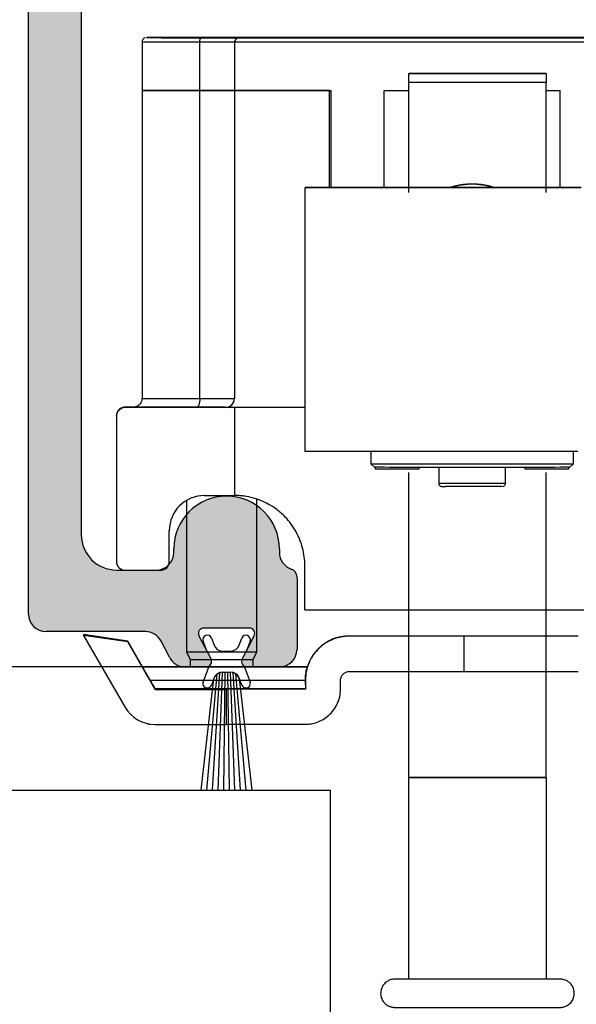
# Model space of a CAD drawing. Units: millimetres. Extents: x 4792 to 8688, y -2258 to 1182.
# Drawn here: x 4961 to 4992, y 957 to 1013 of the extents above; entities that cross this region are included whole.
import ezdxf

# ---------------------------------------------------------------- set-up
doc = ezdxf.new("R2010")
doc.units = ezdxf.units.MM
for name, color, linetype in [('Dims', 7, 'Continuous'), ('Door', 4, 'Continuous'), ('Track', 5, 'Continuous')]:
    doc.layers.add(name, color=color, linetype=linetype)
doc.styles.get("Standard").update_dxf_attribs({"font": 'tahoma.ttf'})
doc.dimstyles.get("Standard").update_dxf_attribs({"dimtxt": 3, "dimasz": 3, "dimexe": 3, "dimexo": 1.5, "dimgap": 1, "dimtad": 1, "dimdec": 0, "dimlfac": 2, "dimzin": 0, "dimdsep": 46, "dimtxsty": 'Standard', "dimcen": 0.09, "dimadec": 0, "dimazin": 0, "dimtfac": 1, "dimtdec": 0, "dimtofl": 0, "dimtmove": 0, "dimatfit": 3, "dimfxl": 1, "dimtolj": 1, "dimtzin": 0, "dimarcsym": 0})

# ---------------------------------------------------------------- blocks, each defined once
blk = doc.blocks.new('250 Track End')
at = {"layer": 'Track'}
blk.add_hatch(color=256, dxfattribs=at).paths.add_polyline_path([(16.75, -41), (16.75, -40.8, 1), (10.75, -40.8), (10.75, -41, -0.317837), (10.083, -41.943, 0.317837), (9.75, -42.414), (9.75, -46.5, 0.414214), (10.75, -47.5), (12.6, -47.5, 0.561627), (12.867, -47.063), (12.183, -45.737, -0.561627), (12.45, -45.3), (15.05, -45.3, -0.561627), (15.317, -45.737), (14.633, -47.063, 0.561627), (14.9, -47.5), (16.109, -47.5, 0.280715), (16.998, -46.958), (17.471, -46.042, -0.280715), (18.359, -45.5), (24, -45.5, 0.414214), (25, -44.5), (25, 1.5, 0.414214), (24, 2.5), (-24, 2.5, 0.414214), (-25, 1.5), (-25, -44.5, 0.414214), (-24, -45.5), (-18.359, -45.5, -0.280715), (-17.471, -46.042), (-16.998, -46.958, 0.280715), (-16.109, -47.5), (-14.9, -47.5, 0.561627), (-14.633, -47.063), (-15.317, -45.737, -0.561627), (-15.05, -45.3), (-12.45, -45.3, -0.561627), (-12.183, -45.737), (-12.867, -47.063, 0.561627), (-12.6, -47.5), (-10.75, -47.5, 0.414214), (-9.75, -46.5), (-9.75, -42.414, 0.317837), (-10.083, -41.943, -0.317837), (-10.75, -41), (-10.75, -40.8, 1), (-16.75, -40.8), (-16.75, -41, -0.414214), (-17.75, -42), (-20, -42, -0.414214), (-22, -40), (-22, -2.5, -0.414214), (-20, -0.5), (-0.624, -0.5, 0.198912), (-0.412, -0.412), (0, 0), (0.412, -0.412, 0.198912), (0.624, -0.5), (20, -0.5, -0.414214), (22, -2.5), (22, -40, -0.414214), (20, -42), (17.75, -42, -0.414214)])
for p, q in [((-25, -44.5), (-25, 1.5)), ((-22, -2.5), (-22, -40)), ((-16.75, -41), (-16.75, -40.8)), ((-10.75, -40.8), (-10.75, -41)), ((-20, -42), (-17.75, -42)), ((-9.75, -42.414), (-9.75, -46.5)), ((-12.45, -45.3), (-15.05, -45.3)), ((-18.359, -45.5), (-24, -45.5)), ((-15.317, -45.737), (-14.633, -47.063)), ((-14.616, -45.863), (-14.462, -46.275)), ((-13.038, -46.275), (-12.884, -45.863)), ((-12.867, -47.063), (-12.183, -45.737)), ((-16.998, -46.958), (-17.471, -46.042)), ((-14.88, -46.584), (-15.084, -46.037)), ((-12.416, -46.037), (-12.62, -46.584)), ((-13.993, -46.6), (-13.507, -46.6)), ((-14.9, -47.5), (-16.109, -47.5)), ((-15.084, -48.363), (-14.746, -47.458)), ((-12.754, -47.458), (-12.416, -48.363)), ((-10.75, -47.5), (-12.6, -47.5)), ((-14.866, -54.5), (-14.282, -47.904)), ((-14.546, -54.5), (-14.125, -47.828)), ((-14.227, -54.5), (-13.974, -47.81)), ((-13.993, -47.8), (-13.507, -47.8)), ((-13.993, -47.81), (-13.507, -47.81)), ((-13.909, -54.5), (-13.825, -47.81)), ((-13.591, -54.5), (-13.675, -47.81)), ((-13.273, -54.5), (-13.526, -47.81)), ((-12.954, -54.5), (-13.375, -47.828)), ((-12.634, -54.5), (-13.218, -47.904)), ((-15.187, -54.5), (-14.465, -48.169)), ((-14.462, -48.125), (-14.616, -48.537)), ((-12.884, -48.537), (-13.038, -48.125)), ((-13.035, -48.169), (-12.313, -54.5)), ((-15.187, -54.5), (-12.313, -54.5))]:
    blk.add_line(p, q, dxfattribs=at)
for centre, radius, start, end in [((-13.75, -40.8), 3, 0, 180), ((-20, -40), 2, 180, 270), ((-17.75, -41), 1, 270, 0), ((-9.75, -41), 1, 180, 250.5288), ((-10.25, -42.414), 0.5, 0, 70.5288), ((-24, -44.5), 1, 180, 270), ((-15.05, -45.6), 0.3, 90, 207.279), ((-12.45, -45.6), 0.3, 332.721, 90), ((-18.359, -46.5), 1, 27.279, 90), ((-14.85, -45.95), 0.25, 20.4804, 200.4804), ((-12.65, -45.95), 0.25, 339.5196, 159.5196), ((-13.993, -46.1), 0.5, 200.4804, 270), ((-13.507, -46.1), 0.5, 270, 339.5196), ((-16.109, -46.5), 1, 207.279, 270), ((-10.75, -46.5), 1, 270, 0), ((-14.9, -47.2), 0.3, 270, 27.279), ((-12.6, -47.2), 0.3, 152.721, 270), ((-13.993, -48.3), 0.49, 90, 164.4335), ((-13.993, -48.3), 0.5, 90, 159.5196), ((-13.507, -48.3), 0.5, 20.4804, 90), ((-13.507, -48.3), 0.49, 15.5665, 90), ((-14.85, -48.45), 0.25, 159.5196, 339.5196), ((-12.65, -48.45), 0.25, 200.4804, 20.4804)]:
    blk.add_arc(centre, radius, start, end, dxfattribs=at)
blk = doc.blocks.new('*D114')
at = {"layer": 'Defpoints', "color": 0, "transparency": 16777216}
for p in [(4962.067, 1026.336), (4859.016, 976.336), (4969.958, 976.336)]:
    blk.add_point(p, dxfattribs=at)
at = {"layer": 'Dims', "color": 0, "lineweight": -2, "transparency": 16777216}
for p, q in [((4960.567, 1026.336), (4856.016, 1026.336)), ((4859.016, 1014.336), (4859.016, 988.336)), ((4968.458, 976.336), (4856.016, 976.336))]:
    blk.add_line(p, q, dxfattribs=at)
at = {"layer": 'Dims', "color": 0, "transparency": 16777216}
for points in [[(4857.016, 1014.336), (4861.016, 1014.336), (4859.016, 1026.336)], [(4857.016, 988.336), (4861.016, 988.336), (4859.016, 976.336)]]:
    blk.add_solid(points, dxfattribs=at)
at = {"layer": 'Dims', "color": 0, "transparency": 16777216, "insert": (4848.811, 1001.336), "char_height": 10, "attachment_point": 5, "rotation": 90}
blk.add_mtext('\\A1;50', dxfattribs=at)
blk = doc.blocks.new('PIVOT WITH HINGE - END')
at = {"color": 7, "linetype": 'Continuous', "lineweight": 25}
for p, q in [((8095.872, 864.428), (8095.872, 861.678)), ((8097.172, 864.678), (8097.172, 864.677)), ((8098.574, 864.677), (8099.778, 864.678)), ((8098.839, 864.678), (8100.085, 864.678)), ((8099.996, 864.678), (8098.839, 864.678)), ((8098.987, 864.677), (8100.02, 864.677)), ((8099.153, 861.675), (8099.153, 864.425)), ((8099.506, 864.678), (8100.176, 864.678)), ((8099.778, 864.678), (8099.778, 864.677)), ((8100.004, 864.677), (8100.004, 864.678)), ((8100.032, 864.677), (8100.42, 864.677)), ((8100.637, 864.677), (8100.032, 864.677)), ((8100.223, 864.677), (8100.223, 864.678)), ((8100.5, 864.679), (8100.759, 864.678)), ((8100.759, 864.678), (8100.759, 864.677)), ((8101.244, 864.677), (8100.985, 864.677)), ((8101.107, 864.678), (8101.712, 864.679)), ((8101.122, 864.417), (8101.122, 864.424)), ((8128.122, 864.417), (8101.122, 864.417)), ((8101.122, 864.417), (8101.122, 861.667)), ((8101.712, 864.679), (8101.324, 864.678)), ((8101.365, 864.681), (8101.372, 864.681)), ((8101.372, 864.688), (8101.372, 864.681)), ((8127.872, 864.688), (8101.372, 864.688)), ((8101.372, 864.674), (8101.372, 864.668)), ((8101.372, 864.668), (8127.872, 864.668)), ((8101.521, 864.677), (8101.521, 864.677)), ((8102.238, 864.677), (8101.568, 864.677)), ((8101.568, 864.677), (8101.568, 864.677)), ((8102.906, 864.677), (8101.659, 864.677)), ((8102.757, 864.678), (8101.724, 864.678)), ((8101.724, 864.678), (8101.724, 864.677)), ((8101.74, 864.678), (8101.74, 864.677)), ((8101.748, 864.677), (8102.906, 864.677)), ((8103.17, 864.678), (8101.966, 864.678)), ((8102.74, 864.677), (8102.757, 864.678)), ((8104.572, 864.677), (8104.572, 864.678)), ((8111.026, 855.877), (8111.026, 862.134)), ((8118.826, 855.877), (8118.826, 862.134)), ((8095.872, 861.678), (8095.872, 844.178)), ((8099.153, 844.175), (8099.153, 861.675)), ((8101.122, 861.667), (8101.122, 844.167)), ((8106.522, 861.667), (8101.122, 861.667)), ((8101.122, 861.667), (8106.622, 861.667)), ((8106.522, 856.166), (8106.522, 861.667)), ((8106.622, 856.166), (8106.622, 861.667)), ((8109.622, 861.667), (8111.026, 861.667)), ((8109.622, 856.168), (8109.622, 861.667)), ((8118.826, 861.667), (8119.622, 861.667)), ((8119.622, 856.168), (8119.622, 861.667)), ((8105.122, 856.164), (8105.122, 841.164)), ((8094.922, 843.688), (8094.922, 843.662)), ((8095.469, 843.688), (8094.922, 843.688)), ((8100.622, 843.667), (8100.622, 843.674)), ((8105.122, 843.667), (8100.622, 843.667)), ((8094.422, 843.162), (8094.422, 843.188)), ((8094.422, 843.162), (8094.422, 834.912)), ((8101.122, 843.662), (8094.922, 843.662)), ((8101.122, 843.662), (8101.122, 838.662)), ((8108.872, 841.16), (8108.872, 840.464)), ((8120.372, 840.464), (8120.372, 841.16)), ((8108.872, 840.464), (8109.072, 840.264)), ((8120.172, 840.264), (8120.372, 840.464)), ((8109.122, 840.263), (8109.122, 840.169)), ((8111.026, 822.634), (8111.026, 839.976)), ((8111.622, 840.169), (8111.622, 840.261)), ((8112.722, 840.261), (8112.722, 839.369)), ((8116.522, 839.369), (8116.522, 840.261)), ((8117.622, 840.261), (8117.622, 840.169)), ((8118.826, 822.634), (8118.826, 839.976)), ((8120.122, 840.169), (8120.122, 840.263)), ((8099.422, 838.662), (8101.122, 838.662)), ((8098.401, 838.381), (8098.401, 829.778)), ((8102.401, 829.778), (8102.401, 838.453)), ((8097.422, 834.912), (8097.422, 836.662)), ((8094.922, 834.412), (8096.922, 834.412)), ((8105.122, 832.166), (8105.122, 834.666)), ((8092.545, 830.756), (8092.545, 830.716)), ((8095.068, 830.386), (8092.545, 830.756)), ((8095.068, 830.346), (8092.545, 830.716)), ((8092.545, 830.716), (8094.893, 826.648)), ((8095.068, 830.346), (8095.068, 830.386)), ((8095.909, 828.929), (8095.068, 830.386)), ((8096.625, 827.648), (8095.068, 830.346)), ((8107.651, 830.688), (8107.651, 830.667)), ((8107.651, 830.688), (8120.651, 830.688)), ((8114.151, 830.668), (8114.151, 828.668)), ((8098.401, 829.778), (8098.616, 829.348)), ((8102.186, 829.348), (8102.401, 829.778)), ((8098.616, 829.348), (8098.616, 828.927)), ((8102.186, 828.927), (8102.186, 829.348)), ((8095.904, 828.929), (8095.904, 828.927)), ((8105.266, 828.927), (8105.266, 828.928)), ((8105.151, 828.166), (8105.151, 828.177)), ((8105.151, 828.166), (8105.151, 827.666)), ((8107.151, 827.667), (8107.151, 828.167)), ((8096.625, 827.676), (8096.625, 827.648)), ((8096.625, 827.648), (8100.651, 827.648)), ((8100.651, 827.648), (8100.651, 827.662)), ((8100.651, 827.648), (8100.651, 825.648)), ((8096.201, 825.694), (8096.201, 825.678)), ((8096.625, 825.648), (8100.651, 825.648)), ((8111.026, 811.177), (8111.026, 822.634)), ((8111.026, 822.634), (8111.026, 822.634)), ((8118.826, 822.634), (8118.826, 811.177)), ((8118.826, 822.634), (8118.826, 822.634))]:
    blk.add_line(p, q, dxfattribs=at)
at = {"color": 7, "linetype": 'Continuous', "lineweight": 25, "flags": 128}
for points in [[(8099.153, 864.425), (8098.595, 864.425), (8098.07, 864.426), (8097.587, 864.426), (8097.153, 864.426), (8096.774, 864.426), (8096.456, 864.426), (8096.203, 864.427), (8096.02, 864.427), (8095.909, 864.427), (8095.872, 864.428)], [(8099.239, 864.68), (8098.709, 864.68), (8098.21, 864.679), (8097.751, 864.679), (8097.339, 864.679), (8096.979, 864.679), (8096.676, 864.679), (8096.437, 864.678), (8096.263, 864.678), (8096.157, 864.678), (8096.122, 864.678), (8096.157, 864.677), (8096.263, 864.677), (8096.437, 864.677), (8096.676, 864.677), (8096.979, 864.676), (8097.339, 864.676), (8097.751, 864.676), (8098.21, 864.676), (8098.709, 864.676), (8099.239, 864.675)], [(8100.872, 864.676), (8101.405, 864.676), (8101.929, 864.676), (8102.434, 864.676), (8102.91, 864.676), (8103.351, 864.676), (8103.747, 864.676), (8104.092, 864.676), (8104.38, 864.677), (8104.605, 864.677), (8104.763, 864.677), (8104.852, 864.677), (8104.87, 864.678), (8104.816, 864.678), (8104.692, 864.678), (8104.5, 864.678), (8104.244, 864.679), (8103.927, 864.679), (8103.555, 864.679), (8103.136, 864.679), (8102.676, 864.679), (8102.184, 864.679), (8101.669, 864.679), (8101.139, 864.679), (8100.605, 864.679), (8100.075, 864.679), (8099.56, 864.679), (8099.068, 864.679), (8098.608, 864.679), (8098.189, 864.679), (8097.817, 864.679), (8097.5, 864.679), (8097.244, 864.678), (8097.052, 864.678), (8096.928, 864.678), (8096.874, 864.678), (8096.892, 864.677), (8096.981, 864.677), (8097.139, 864.677), (8097.364, 864.677), (8097.652, 864.676), (8097.997, 864.676), (8098.393, 864.676), (8098.834, 864.676), (8099.31, 864.676), (8099.815, 864.676), (8100.339, 864.676), (8100.872, 864.676)], [(8099.452, 864.679), (8099.942, 864.679), (8100.449, 864.679), (8100.965, 864.679), (8101.479, 864.679), (8101.981, 864.679), (8102.461, 864.679), (8102.911, 864.679), (8103.321, 864.679), (8103.683, 864.679), (8103.99, 864.679), (8104.237, 864.678), (8104.418, 864.678), (8104.531, 864.678), (8104.572, 864.678), (8104.541, 864.677), (8104.439, 864.677), (8104.267, 864.677), (8104.029, 864.677), (8103.73, 864.676), (8103.375, 864.676), (8102.971, 864.676), (8102.527, 864.676), (8102.05, 864.676), (8101.55, 864.676), (8101.038, 864.676), (8100.522, 864.676), (8100.012, 864.676), (8099.52, 864.676), (8099.054, 864.676), (8098.623, 864.676), (8098.236, 864.676), (8097.9, 864.677), (8097.622, 864.677), (8097.408, 864.677), (8097.261, 864.677), (8097.184, 864.677), (8097.179, 864.678), (8097.245, 864.678), (8097.383, 864.678), (8097.588, 864.678), (8097.857, 864.679), (8098.185, 864.679), (8098.565, 864.679), (8098.99, 864.679), (8099.452, 864.679)], [(8099.153, 864.425), (8099.155, 864.474), (8099.16, 864.521), (8099.168, 864.564), (8099.178, 864.602), (8099.191, 864.633), (8099.206, 864.656), (8099.222, 864.671), (8099.239, 864.675)], [(8101.122, 864.424), (8101.087, 864.424), (8100.984, 864.424), (8100.814, 864.425), (8100.581, 864.425), (8100.292, 864.425), (8099.952, 864.425), (8099.569, 864.425), (8099.153, 864.425)], [(8101.372, 864.681), (8101.334, 864.681), (8101.222, 864.681), (8101.038, 864.68), (8100.786, 864.68), (8100.472, 864.68), (8100.104, 864.68), (8099.69, 864.68), (8099.239, 864.68)], [(8099.239, 864.675), (8099.69, 864.675), (8100.104, 864.675), (8100.472, 864.675), (8100.786, 864.675), (8101.038, 864.675), (8101.222, 864.674), (8101.334, 864.674), (8101.372, 864.674)], [(8099.506, 864.678), (8099.618, 864.679), (8099.735, 864.679), (8099.855, 864.679), (8099.979, 864.679), (8100.106, 864.679), (8100.235, 864.679), (8100.367, 864.679), (8100.5, 864.679)], [(8099.778, 864.678), (8099.832, 864.678), (8099.882, 864.678), (8099.925, 864.678), (8099.96, 864.678), (8099.986, 864.678), (8100, 864.678), (8100.004, 864.678), (8099.996, 864.678)], [(8100.085, 864.678), (8100.131, 864.678), (8100.169, 864.678), (8100.197, 864.678), (8100.215, 864.678), (8100.223, 864.678), (8100.218, 864.678), (8100.203, 864.678), (8100.176, 864.678)], [(8102.238, 864.677), (8102.126, 864.677), (8102.009, 864.677), (8101.889, 864.677), (8101.765, 864.677), (8101.638, 864.677), (8101.509, 864.677), (8101.377, 864.677), (8101.244, 864.677)], [(8101.659, 864.677), (8101.613, 864.677), (8101.575, 864.677), (8101.547, 864.677), (8101.529, 864.677), (8101.522, 864.677), (8101.526, 864.677), (8101.541, 864.677), (8101.568, 864.677)], [(8101.966, 864.678), (8101.912, 864.678), (8101.862, 864.678), (8101.819, 864.678), (8101.784, 864.678), (8101.758, 864.678), (8101.744, 864.678), (8101.74, 864.678), (8101.748, 864.677)], [(8118.826, 862.636), (8118.584, 862.636), (8118.207, 862.636), (8117.709, 862.637), (8117.109, 862.637), (8116.427, 862.637), (8115.691, 862.637), (8114.926, 862.637), (8114.161, 862.637), (8113.424, 862.637), (8112.743, 862.637), (8112.143, 862.637), (8111.645, 862.636), (8111.268, 862.636), (8111.026, 862.636)], [(8111.026, 862.635), (8111.268, 862.634), (8111.645, 862.634), (8112.143, 862.634), (8112.743, 862.634), (8113.424, 862.633), (8114.161, 862.633), (8114.926, 862.633), (8115.691, 862.633), (8116.427, 862.633), (8117.109, 862.634), (8117.709, 862.634), (8118.207, 862.634), (8118.584, 862.634), (8118.826, 862.635)], [(8118.826, 862.134), (8118.33, 862.134), (8117.711, 862.134), (8116.99, 862.133), (8116.195, 862.133), (8115.354, 862.133), (8114.498, 862.133), (8113.657, 862.133), (8112.862, 862.133), (8112.141, 862.134), (8111.522, 862.134), (8111.026, 862.134)], [(8095.872, 861.678), (8095.909, 861.677), (8096.02, 861.677), (8096.203, 861.677), (8096.456, 861.676), (8096.774, 861.676), (8097.153, 861.676), (8097.587, 861.676), (8098.07, 861.676), (8098.595, 861.675), (8099.153, 861.675)], [(8099.153, 861.675), (8098.595, 861.675), (8098.07, 861.676), (8097.587, 861.676), (8097.153, 861.676), (8096.774, 861.676), (8096.456, 861.676), (8096.203, 861.677), (8096.02, 861.677), (8095.909, 861.677), (8095.872, 861.678)], [(8099.153, 861.675), (8099.569, 861.675), (8099.952, 861.675), (8100.292, 861.675), (8100.581, 861.675), (8100.814, 861.675), (8100.984, 861.674), (8101.087, 861.674), (8101.122, 861.674)], [(8101.122, 861.674), (8101.087, 861.674), (8100.984, 861.674), (8100.814, 861.675), (8100.581, 861.675), (8100.292, 861.675), (8099.952, 861.675), (8099.569, 861.675), (8099.153, 861.675)], [(8120.815, 856.167), (8120.173, 856.167), (8119.49, 856.168), (8118.77, 856.168), (8118.02, 856.168), (8117.245, 856.168), (8116.45, 856.168), (8115.642, 856.168), (8114.826, 856.168), (8114.009, 856.168), (8113.197, 856.168), (8112.394, 856.168), (8111.609, 856.168), (8110.845, 856.168), (8110.11, 856.168), (8109.408, 856.167), (8108.745, 856.167), (8108.125, 856.167), (8107.553, 856.167), (8107.034, 856.166), (8106.57, 856.166), (8106.167, 856.166), (8105.826, 856.165), (8105.55, 856.165), (8105.341, 856.165), (8105.201, 856.164), (8105.131, 856.164), (8105.131, 856.163), (8105.201, 856.163), (8105.341, 856.163), (8105.55, 856.162), (8105.826, 856.162), (8106.167, 856.162), (8106.57, 856.161), (8107.034, 856.161), (8107.553, 856.161), (8108.125, 856.16), (8108.745, 856.16), (8109.408, 856.16), (8110.11, 856.16), (8110.845, 856.16), (8111.609, 856.159), (8112.394, 856.159), (8113.197, 856.159), (8114.009, 856.159), (8114.826, 856.159), (8115.642, 856.159), (8116.45, 856.159), (8117.245, 856.159), (8118.02, 856.159), (8118.77, 856.16), (8119.49, 856.16), (8120.173, 856.16), (8120.815, 856.16)], [(8118.446, 856.164), (8118.41, 856.164), (8118.304, 856.164), (8118.129, 856.164), (8117.889, 856.165), (8117.588, 856.165), (8117.232, 856.165), (8116.827, 856.165), (8116.381, 856.165), (8115.902, 856.165), (8115.4, 856.165), (8114.883, 856.165), (8114.361, 856.165), (8113.844, 856.165), (8113.342, 856.165), (8112.863, 856.165), (8112.417, 856.165), (8112.012, 856.165), (8111.656, 856.165), (8111.355, 856.165), (8111.115, 856.164), (8110.94, 856.164), (8110.834, 856.164), (8110.799, 856.164), (8110.834, 856.163), (8110.94, 856.163), (8111.115, 856.163), (8111.355, 856.163), (8111.656, 856.163), (8112.012, 856.162), (8112.417, 856.162), (8112.863, 856.162), (8113.342, 856.162), (8113.844, 856.162), (8114.361, 856.162), (8114.883, 856.162), (8115.4, 856.162), (8115.902, 856.162), (8116.381, 856.162), (8116.827, 856.162), (8117.232, 856.162), (8117.588, 856.163), (8117.889, 856.163), (8118.129, 856.163), (8118.304, 856.163), (8118.41, 856.163), (8118.446, 856.164)], [(8098.981, 843.675), (8098.395, 843.675), (8097.843, 843.675), (8097.331, 843.676), (8096.867, 843.676), (8096.457, 843.676), (8096.107, 843.676), (8095.821, 843.677), (8095.602, 843.677), (8095.455, 843.677), (8095.381, 843.677), (8095.381, 843.678), (8095.455, 843.678), (8095.602, 843.678), (8095.821, 843.679), (8096.107, 843.679), (8096.457, 843.679), (8096.867, 843.679), (8097.331, 843.68), (8097.843, 843.68), (8098.395, 843.68), (8098.401, 843.68)], [(8095.872, 844.178), (8095.872, 844.178), (8095.909, 844.177), (8096.02, 844.177), (8096.203, 844.177), (8096.456, 844.176), (8096.774, 844.176), (8097.153, 844.176), (8097.587, 844.176), (8098.07, 844.176), (8098.595, 844.175), (8099.153, 844.175)], [(8099.153, 844.175), (8099.15, 844.078), (8099.14, 843.984), (8099.124, 843.898), (8099.103, 843.822), (8099.077, 843.76), (8099.047, 843.713), (8099.015, 843.685), (8098.981, 843.675)], [(8100.622, 843.674), (8100.593, 843.674), (8100.507, 843.674), (8100.365, 843.675), (8100.171, 843.675), (8099.93, 843.675), (8099.647, 843.675), (8099.328, 843.675), (8098.981, 843.675)], [(8099.153, 844.175), (8099.569, 844.175), (8099.952, 844.175), (8100.292, 844.175), (8100.581, 844.175), (8100.814, 844.175), (8100.984, 844.174), (8101.087, 844.174), (8101.122, 844.174)], [(8105.122, 843.666), (8104.956, 843.666), (8104.257, 843.666), (8103.621, 843.665), (8103.049, 843.665), (8102.547, 843.665), (8102.117, 843.664), (8101.762, 843.664), (8101.483, 843.663), (8101.283, 843.663), (8101.162, 843.662), (8101.122, 843.662)], [(8120.632, 841.16), (8119.981, 841.16), (8119.29, 841.16), (8118.566, 841.16), (8117.812, 841.159), (8117.035, 841.159), (8116.241, 841.159), (8115.434, 841.159), (8114.622, 841.159), (8113.81, 841.159), (8113.003, 841.159), (8112.209, 841.159), (8111.432, 841.159), (8110.678, 841.16), (8109.954, 841.16), (8109.263, 841.16), (8108.612, 841.16), (8108.005, 841.16), (8107.446, 841.161), (8106.94, 841.161), (8106.49, 841.161), (8106.1, 841.162), (8105.772, 841.162), (8105.509, 841.162), (8105.313, 841.163), (8105.185, 841.163), (8105.126, 841.164), (8105.122, 841.164)], [(8108.872, 840.464), (8108.907, 840.463), (8109.011, 840.463), (8109.184, 840.463), (8109.422, 840.463), (8109.723, 840.462), (8110.084, 840.462), (8110.501, 840.462), (8110.967, 840.462), (8111.477, 840.461), (8112.026, 840.461), (8112.606, 840.461), (8113.21, 840.461), (8113.832, 840.461), (8114.464, 840.461), (8115.097, 840.461), (8115.724, 840.461), (8116.338, 840.461), (8116.932, 840.461), (8117.497, 840.461), (8118.027, 840.461), (8118.516, 840.462), (8118.958, 840.462), (8119.347, 840.462), (8119.679, 840.462), (8119.949, 840.463), (8120.155, 840.463), (8120.294, 840.463), (8120.363, 840.464), (8120.372, 840.464)], [(8120.172, 840.264), (8120.137, 840.263), (8120.033, 840.263), (8119.861, 840.263), (8119.622, 840.263), (8119.321, 840.262), (8118.961, 840.262), (8118.546, 840.262), (8118.082, 840.262), (8117.575, 840.261), (8117.03, 840.261), (8116.455, 840.261), (8115.857, 840.261), (8115.243, 840.261), (8114.622, 840.261), (8114.001, 840.261), (8113.387, 840.261), (8112.789, 840.261), (8112.214, 840.261), (8111.669, 840.261), (8111.162, 840.262), (8110.698, 840.262), (8110.283, 840.262), (8109.923, 840.262), (8109.622, 840.263), (8109.383, 840.263), (8109.211, 840.263), (8109.107, 840.263), (8109.072, 840.264)], [(8109.122, 840.169), (8109.158, 840.169), (8109.265, 840.169), (8109.436, 840.169), (8109.662, 840.169), (8109.929, 840.169), (8110.221, 840.169), (8110.523, 840.169), (8110.815, 840.169), (8111.082, 840.169), (8111.308, 840.169), (8111.479, 840.169), (8111.586, 840.169), (8111.622, 840.169)], [(8117.622, 840.169), (8117.658, 840.169), (8117.765, 840.169), (8117.936, 840.169), (8118.162, 840.169), (8118.429, 840.169), (8118.721, 840.169), (8119.023, 840.169), (8119.315, 840.169), (8119.582, 840.169), (8119.808, 840.169), (8119.979, 840.169), (8120.086, 840.169), (8120.122, 840.169), (8120.122, 840.169)], [(8113.448, 839.369), (8113.762, 839.368), (8114.109, 839.368), (8114.476, 839.368), (8114.848, 839.368), (8115.212, 839.368), (8115.553, 839.368), (8115.858, 839.369), (8116.116, 839.369), (8116.316, 839.369), (8116.452, 839.369), (8116.516, 839.369), (8116.522, 839.369)], [(8113.572, 839.169), (8113.324, 839.169), (8113.131, 839.169)], [(8116.322, 839.169), (8116.322, 839.169), (8116.285, 839.169), (8116.179, 839.169), (8116.01, 839.169), (8115.784, 839.169), (8115.511, 839.169), (8115.201, 839.169), (8114.867, 839.168), (8114.524, 839.168), (8114.184, 839.168), (8113.862, 839.169), (8113.572, 839.169)], [(8105.122, 832.166), (8105.861, 832.167), (8106.648, 832.167), (8107.479, 832.167), (8108.349, 832.167), (8109.255, 832.168), (8110.189, 832.168), (8111.149, 832.168), (8112.127, 832.168), (8113.12, 832.168), (8114.12, 832.168), (8115.124, 832.168), (8116.124, 832.168), (8117.117, 832.168), (8118.095, 832.168), (8119.055, 832.168), (8119.989, 832.168), (8120.895, 832.167), (8121.765, 832.167), (8122.596, 832.167), (8123.383, 832.167), (8124.122, 832.166)], [(8114.151, 830.668), (8113.304, 830.668), (8112.46, 830.668), (8111.623, 830.668), (8110.796, 830.668), (8109.982, 830.668), (8109.184, 830.668), (8108.406, 830.667), (8107.651, 830.667)], [(8120.651, 830.667), (8119.896, 830.667), (8119.118, 830.668), (8118.32, 830.668), (8117.506, 830.668), (8116.679, 830.668), (8115.842, 830.668), (8114.998, 830.668), (8114.151, 830.668)], [(8098.401, 829.778), (8098.421, 829.777), (8098.511, 829.777), (8098.668, 829.777), (8098.889, 829.777), (8099.164, 829.777), (8099.484, 829.777), (8099.836, 829.777), (8100.21, 829.777), (8100.59, 829.777), (8100.963, 829.777), (8101.316, 829.777), (8101.636, 829.777), (8101.912, 829.777), (8102.132, 829.777), (8102.291, 829.777), (8102.38, 829.777), (8102.401, 829.778)], [(8098.616, 829.348), (8098.618, 829.348), (8098.672, 829.348), (8098.798, 829.348), (8098.989, 829.348), (8099.237, 829.348), (8099.534, 829.347), (8099.866, 829.347), (8100.219, 829.347), (8100.581, 829.347), (8100.934, 829.347), (8101.267, 829.347), (8101.563, 829.348), (8101.812, 829.348), (8102.003, 829.348), (8102.129, 829.348), (8102.184, 829.348), (8102.186, 829.348)], [(8095.904, 828.929), (8096.205, 828.929), (8096.57, 828.929), (8096.993, 828.929), (8097.466, 828.93), (8097.985, 828.93), (8098.539, 828.93), (8098.616, 828.93)], [(8105.266, 828.927), (8105.088, 828.927), (8104.839, 828.927), (8104.524, 828.926), (8104.146, 828.926), (8103.712, 828.926), (8103.228, 828.926), (8102.702, 828.925), (8102.141, 828.925), (8101.553, 828.925), (8100.949, 828.925), (8100.336, 828.925), (8099.723, 828.925), (8099.122, 828.925), (8098.539, 828.925), (8097.985, 828.926), (8097.466, 828.926), (8096.993, 828.926), (8096.57, 828.926), (8096.205, 828.926), (8095.904, 828.927)], [(8098.616, 828.928), (8098.605, 828.928), (8098.387, 828.928), (8098.237, 828.928), (8098.16, 828.928), (8098.16, 828.928), (8098.237, 828.927), (8098.387, 828.927), (8098.605, 828.927), (8098.885, 828.927), (8099.216, 828.927), (8099.588, 828.927), (8099.987, 828.927), (8100.401, 828.927)], [(8100.401, 828.927), (8100.814, 828.927), (8101.214, 828.927), (8101.585, 828.927), (8101.917, 828.927), (8102.196, 828.927), (8102.415, 828.927), (8102.565, 828.927), (8102.641, 828.928), (8102.641, 828.928), (8102.565, 828.928), (8102.415, 828.928), (8102.196, 828.928), (8102.186, 828.928)], [(8102.186, 828.93), (8102.702, 828.93), (8103.228, 828.93), (8103.712, 828.929), (8104.146, 828.929), (8104.524, 828.929), (8104.839, 828.929), (8105.088, 828.928), (8105.266, 828.928)], [(8107.651, 828.667), (8108.406, 828.667), (8109.184, 828.668), (8109.982, 828.668), (8110.796, 828.668), (8111.623, 828.668), (8112.46, 828.668), (8113.304, 828.668), (8114.151, 828.668)], [(8114.151, 828.668), (8114.998, 828.668), (8115.842, 828.668), (8116.679, 828.668), (8117.506, 828.668), (8118.32, 828.668), (8119.118, 828.668), (8119.896, 828.667), (8120.651, 828.667)], [(8096.337, 828.176), (8096.722, 828.176), (8097.163, 828.176), (8097.652, 828.176), (8098.183, 828.175), (8098.746, 828.175), (8099.334, 828.175), (8099.939, 828.175), (8100.55, 828.175), (8101.158, 828.175), (8101.756, 828.175), (8102.333, 828.175), (8102.882, 828.176), (8103.393, 828.176), (8103.859, 828.176), (8104.274, 828.176), (8104.631, 828.176), (8104.925, 828.177), (8105.151, 828.177)], [(8105.151, 827.676), (8104.785, 827.676), (8104.356, 827.676), (8103.87, 827.676), (8103.335, 827.675), (8102.757, 827.675), (8102.146, 827.675), (8101.509, 827.675), (8100.857, 827.675), (8100.197, 827.675), (8099.541, 827.675), (8098.897, 827.675), (8098.275, 827.675), (8097.684, 827.675), (8097.131, 827.676), (8096.625, 827.676)], [(8105.151, 827.666), (8104.409, 827.666), (8103.723, 827.666), (8103.099, 827.665), (8102.539, 827.665), (8102.047, 827.665), (8101.625, 827.664), (8101.277, 827.664), (8101.004, 827.663), (8100.808, 827.663), (8100.69, 827.662), (8100.651, 827.662)], [(8096.201, 825.678), (8096.237, 825.677), (8096.287, 825.677)], [(8100.651, 825.662), (8100.69, 825.662), (8100.808, 825.663), (8101.004, 825.663), (8101.277, 825.664), (8101.625, 825.664), (8102.047, 825.665), (8102.539, 825.665), (8103.099, 825.665), (8103.723, 825.666), (8104.409, 825.666), (8105.151, 825.666)], [(8111.026, 822.634), (8111.552, 822.634), (8112.184, 822.633), (8112.903, 822.633), (8113.686, 822.633), (8114.508, 822.633), (8115.344, 822.633), (8116.166, 822.633), (8116.949, 822.633), (8117.668, 822.633), (8118.3, 822.634), (8118.826, 822.634)], [(8118.826, 822.634), (8118.33, 822.634), (8117.711, 822.634), (8116.99, 822.633), (8116.195, 822.633), (8115.354, 822.633), (8114.498, 822.633), (8113.657, 822.633), (8112.862, 822.633), (8112.141, 822.634), (8111.522, 822.634), (8111.026, 822.634)]]:
    blk.add_lwpolyline(points, dxfattribs=at)
at = {"color": 7, "linetype": 'Continuous', "lineweight": 25}
for centre, radius, start, end in [((8099.072, 1119.081), 254.404, 269.888, 269.98101), ((8100.171, 408.65), 456.027, 89.96866, 90.01896), ((8100.727, 580.936), 283.741, 89.94782, 90.01809), ((8101.017, 1148.419), 283.741, 269.94782, 270.01809), ((8101.372, 864.424), 0.25, 90, 180), ((8101.573, 1320.705), 456.027, 269.96866, 270.01896), ((8102.672, 610.275), 254.404, 89.888, 89.98101), ((8094.922, 843.188), 0.5, 90, 180), ((8100.622, 844.174), 0.5, 270, 360), ((8100.622, 844.167), 0.5, 270, 360), ((8094.922, 843.162), 0.5, 90, 180), ((8113.338, 1098.392), 259.023, 269.86369, 270.02431), ((8099.422, 836.662), 2, 90, 180), ((8094.922, 834.912), 0.5, 180, 270), ((8096.922, 834.912), 0.5, 270, 360), ((8107.651, 828.188), 2.5, 90, 180), ((8096.625, 827.648), 2, 210, 270)]:
    blk.add_arc(centre, radius, start, end, dxfattribs=at)
for centre, major_axis, start_param, end_param in [((8101.372, 864.418), (0.177, 0.177), 0.785636, 2.356432), ((8101.372, 864.438), (0.177, -0.177), 2.355957, 2.590484)]:
    blk.add_ellipse(centre, major_axis=major_axis, ratio=0.999525, start_param=start_param, end_param=end_param, dxfattribs=at)
for points, knots in [([(8096.049, 864.666), (8096.039, 864.663), (8096.01, 864.654), (8095.958, 864.621), (8095.906, 864.562), (8095.874, 864.491), (8095.876, 864.445), (8095.876, 864.428)], [0, 0, 0, 0, 0.093269, 0.294303, 0.564622, 0.841089, 1, 1, 1, 1]), ([(8111.026, 862.134), (8111.026, 862.238), (8111.026, 862.446), (8111.026, 862.571), (8111.026, 862.635)], [0, 0, 0, 0, 0.496666, 1, 1, 1, 1]), ([(8118.826, 862.635), (8118.826, 862.573), (8118.826, 862.447), (8118.826, 862.239), (8118.826, 862.134)], [0, 0, 0, 0, 0.495889, 1, 1, 1, 1]), ([(8113.364, 856.168), (8113.454, 856.196), (8113.656, 856.259), (8113.995, 856.328), (8114.33, 856.366), (8114.629, 856.374), (8114.87, 856.367), (8115.097, 856.346), (8115.311, 856.314), (8115.531, 856.268), (8115.716, 856.225), (8115.83, 856.181), (8115.865, 856.168)], [0, 0, 0, 0, 0.1102282, 0.2494233, 0.4078303, 0.5072492, 0.6017147, 0.6914338, 0.7764063, 0.856632, 0.9563262, 1, 1, 1, 1]), ([(8113.365, 856.168), (8113.398, 856.179), (8113.514, 856.22), (8113.721, 856.272), (8113.985, 856.325), (8114.252, 856.358), (8114.52, 856.374), (8114.769, 856.372), (8115.026, 856.355), (8115.317, 856.315), (8115.608, 856.257), (8115.795, 856.192), (8115.863, 856.168)], [0, 0, 0, 0, 0.040113, 0.145809, 0.2515, 0.357188, 0.462871, 0.56855, 0.650915, 0.766459, 0.91517, 1, 1, 1, 1]), ([(8113.365, 856.168), (8113.371, 856.17), (8113.445, 856.197), (8113.586, 856.236), (8113.782, 856.284), (8114.067, 856.337), (8114.415, 856.374), (8114.799, 856.372), (8115.087, 856.347), (8115.306, 856.314), (8115.522, 856.271), (8115.712, 856.224), (8115.838, 856.181), (8115.875, 856.168)], [0, 0, 0, 0, 0.007536, 0.092368, 0.171582, 0.24518, 0.432167, 0.582201, 0.695261, 0.77133, 0.842805, 0.954388, 1, 1, 1, 1]), ([(8113.369, 856.168), (8113.441, 856.191), (8113.585, 856.237), (8113.805, 856.288), (8114.025, 856.328), (8114.248, 856.355), (8114.471, 856.37), (8114.695, 856.372), (8114.907, 856.362), (8115.138, 856.34), (8115.421, 856.293), (8115.676, 856.239), (8115.829, 856.181), (8115.863, 856.168)], [0, 0, 0, 0, 0.089831, 0.178104, 0.266376, 0.354647, 0.442916, 0.531184, 0.61945, 0.692992, 0.805762, 0.957744, 1, 1, 1, 1]), ([(8113.371, 856.168), (8113.461, 856.198), (8113.664, 856.265), (8113.972, 856.324), (8114.319, 856.368), (8114.743, 856.381), (8115.274, 856.342), (8115.655, 856.227), (8115.851, 856.168)], [0, 0, 0, 0, 0.112088, 0.25387, 0.371871, 0.528065, 0.757524, 1, 1, 1, 1]), ([(8113.379, 856.168), (8113.411, 856.179), (8113.527, 856.22), (8113.72, 856.268), (8113.954, 856.315), (8114.175, 856.346), (8114.399, 856.365), (8114.622, 856.371), (8114.846, 856.365), (8115.047, 856.348), (8115.265, 856.319), (8115.489, 856.276), (8115.703, 856.224), (8115.823, 856.182), (8115.865, 856.168)], [0, 0, 0, 0, 0.040142, 0.146163, 0.234666, 0.323167, 0.411667, 0.500166, 0.588663, 0.67716, 0.739537, 0.848843, 0.947794, 1, 1, 1, 1]), ([(8113.382, 856.168), (8113.455, 856.192), (8113.638, 856.252), (8113.948, 856.316), (8114.311, 856.362), (8114.638, 856.372), (8114.926, 856.359), (8115.176, 856.333), (8115.441, 856.286), (8115.673, 856.232), (8115.813, 856.185), (8115.863, 856.168)], [0, 0, 0, 0, 0.090275, 0.229633, 0.374792, 0.525753, 0.618057, 0.717464, 0.823975, 0.937588, 1, 1, 1, 1]), ([(8113.384, 856.168), (8113.434, 856.185), (8113.57, 856.229), (8113.796, 856.283), (8114.061, 856.33), (8114.328, 856.359), (8114.597, 856.37), (8114.842, 856.363), (8115.093, 856.342), (8115.379, 856.298), (8115.644, 856.243), (8115.806, 856.184), (8115.848, 856.168)], [0, 0, 0, 0, 0.063793, 0.17096, 0.278124, 0.385287, 0.492448, 0.599607, 0.678247, 0.793752, 0.946106, 1, 1, 1, 1]), ([(8113.385, 856.168), (8113.487, 856.201), (8113.729, 856.279), (8114.145, 856.349), (8114.609, 856.38), (8115.056, 856.352), (8115.463, 856.292), (8115.709, 856.209), (8115.831, 856.168)], [0, 0, 0, 0, 0.128246, 0.30639, 0.507085, 0.68691, 0.845858, 1, 1, 1, 1]), ([(8113.393, 856.168), (8113.55, 856.218), (8113.768, 856.288), (8114.058, 856.334), (8114.249, 856.357), (8114.44, 856.371), (8114.632, 856.375), (8114.825, 856.37), (8115.016, 856.355), (8115.159, 856.338), (8115.264, 856.322), (8115.393, 856.3), (8115.566, 856.262), (8115.749, 856.213), (8115.845, 856.181), (8115.882, 856.168)], [0, 0, 0, 0, 0.194774, 0.270629, 0.346483, 0.422335, 0.498186, 0.574035, 0.649882, 0.725728, 0.743744, 0.775574, 0.880656, 0.953922, 1, 1, 1, 1]), ([(8113.393, 856.168), (8113.433, 856.183), (8113.603, 856.245), (8113.869, 856.299), (8114.182, 856.346), (8114.45, 856.366), (8114.684, 856.369), (8114.879, 856.36), (8115.04, 856.346), (8115.215, 856.325), (8115.417, 856.289), (8115.639, 856.239), (8115.79, 856.192), (8115.864, 856.168)], [0, 0, 0, 0, 0.051527, 0.215575, 0.322448, 0.42932, 0.53619, 0.600952, 0.662173, 0.729248, 0.810918, 0.907181, 1, 1, 1, 1]), ([(8113.4, 856.168), (8113.558, 856.217), (8113.919, 856.329), (8114.437, 856.376), (8114.938, 856.366), (8115.382, 856.304), (8115.698, 856.233), (8115.861, 856.172), (8115.873, 856.168)], [0, 0, 0, 0, 0.195848, 0.451067, 0.614892, 0.792888, 0.985053, 1, 1, 1, 1]), ([(8113.409, 856.168), (8113.471, 856.191), (8113.754, 856.296), (8114.218, 856.359), (8114.764, 856.376), (8115.21, 856.329), (8115.566, 856.267), (8115.762, 856.194), (8115.83, 856.168)], [0, 0, 0, 0, 0.079847, 0.367421, 0.562818, 0.744397, 0.912155, 1, 1, 1, 1]), ([(8095.865, 844.179), (8095.866, 844.143), (8095.867, 844.055), (8095.814, 843.932), (8095.736, 843.827), (8095.649, 843.757), (8095.566, 843.715), (8095.505, 843.694), (8095.475, 843.689), (8095.468, 843.688)], [0, 0, 0, 0, 0.154534, 0.378964, 0.565542, 0.725586, 0.860939, 0.970661, 1, 1, 1, 1]), ([(8112.724, 839.369), (8112.725, 839.351), (8112.726, 839.311), (8112.752, 839.259), (8112.786, 839.22), (8112.822, 839.194), (8112.855, 839.18), (8112.882, 839.173), (8112.9, 839.17), (8112.91, 839.17), (8112.913, 839.169), (8112.916, 839.169), (8112.919, 839.169), (8112.923, 839.169), (8112.935, 839.169), (8112.994, 839.169), (8113.066, 839.169), (8113.13, 839.169), (8113.132, 839.169)], [0, 0, 0, 0, 0.047941, 0.102548, 0.147423, 0.185372, 0.216786, 0.241358, 0.258066, 0.264621, 0.269406, 0.275232, 0.285499, 0.311626, 0.430514, 0.702523, 0.98967, 1, 1, 1, 1]), ([(8116.378, 839.178), (8116.381, 839.179), (8116.404, 839.184), (8116.443, 839.206), (8116.488, 839.251), (8116.517, 839.308), (8116.519, 839.349), (8116.52, 839.368)], [0, 0, 0, 0, 0.03687, 0.271014, 0.515672, 0.784907, 1, 1, 1, 1]), ([(8105.122, 834.666), (8105.116, 834.836), (8105.103, 835.181), (8105.002, 835.679), (8104.847, 836.149), (8104.629, 836.613), (8104.345, 837.056), (8103.963, 837.502), (8103.515, 837.889), (8103.069, 838.169), (8102.683, 838.354), (8102.245, 838.514), (8101.838, 838.606), (8101.5, 838.648), (8101.285, 838.66), (8101.148, 838.663), (8101.131, 838.662), (8101.122, 838.662)], [0, 0, 0, 0, 0.040475, 0.082286, 0.122738, 0.164273, 0.216105, 0.269432, 0.34226, 0.417093, 0.475962, 0.534853, 0.655562, 0.740514, 0.825477, 0.912738, 1, 1, 1, 1]), ([(8107.651, 830.667), (8107.495, 830.659), (8107.18, 830.642), (8106.732, 830.506), (8106.316, 830.299), (8105.98, 830.041), (8105.721, 829.768), (8105.528, 829.502), (8105.342, 829.155), (8105.184, 828.711), (8105.162, 828.345), (8105.151, 828.166)], [0, 0, 0, 0, 0.123497, 0.248743, 0.374579, 0.498394, 0.585142, 0.668195, 0.749016, 0.877056, 1, 1, 1, 1]), ([(8096.337, 828.176), (8096.249, 828.328), (8096.096, 828.593), (8095.961, 828.827), (8095.904, 828.927)], [0, 0, 0, 0, 0.57537, 1, 1, 1, 1]), ([(8105.151, 828.177), (8105.153, 828.25), (8105.157, 828.399), (8105.185, 828.603), (8105.223, 828.784), (8105.251, 828.878), (8105.266, 828.927)], [0, 0, 0, 0, 0.246195, 0.498929, 0.741579, 1, 1, 1, 1]), ([(8107.151, 828.167), (8107.153, 828.202), (8107.158, 828.272), (8107.192, 828.371), (8107.242, 828.461), (8107.329, 828.558), (8107.465, 828.649), (8107.588, 828.661), (8107.651, 828.667)], [0, 0, 0, 0, 0.123705, 0.24978, 0.374292, 0.500344, 0.746805, 1, 1, 1, 1]), ([(8096.625, 827.676), (8096.62, 827.686), (8096.608, 827.705), (8096.542, 827.821), (8096.457, 827.968), (8096.377, 828.107), (8096.337, 828.176)], [0, 0, 0, 0, 0.249897, 0.499573, 0.749468, 1, 1, 1, 1]), ([(8105.151, 827.92), (8105.151, 827.958), (8105.15, 828.01), (8105.151, 828.109), (8105.151, 828.156), (8105.151, 828.177)], [0, 0, 0, 0, 0.598056, 0.816561, 1, 1, 1, 1]), ([(8105.151, 825.666), (8105.264, 825.672), (8105.486, 825.682), (8105.828, 825.774), (8106.159, 825.925), (8106.475, 826.152), (8106.753, 826.445), (8106.972, 826.808), (8107.122, 827.221), (8107.141, 827.518), (8107.151, 827.667)], [0, 0, 0, 0, 0.1269507, 0.2493195, 0.3769915, 0.4993581, 0.6266811, 0.7497265, 0.87414, 1, 1, 1, 1]), ([(8111.026, 811.179), (8110.949, 811.179), (8110.722, 811.179), (8110.468, 811.179), (8110.3, 811.179), (8110.241, 811.178), (8110.224, 811.178), (8110.214, 811.178), (8110.205, 811.178), (8110.192, 811.177), (8110.171, 811.176), (8110.078, 811.169), (8109.922, 811.129), (8109.718, 811.012), (8109.544, 810.825), (8109.431, 810.566), (8109.415, 810.279), (8109.494, 810.024), (8109.626, 809.836), (8109.77, 809.713), (8109.908, 809.639), (8110.027, 809.601), (8110.113, 809.585), (8110.166, 809.58), (8110.189, 809.579), (8110.2, 809.578), (8110.209, 809.578), (8110.22, 809.578), (8110.238, 809.578), (8110.301, 809.578), (8110.495, 809.577), (8110.836, 809.577), (8111.286, 809.577), (8111.837, 809.576), (8112.474, 809.576), (8113.178, 809.576), (8113.932, 809.576), (8114.713, 809.576), (8115.5, 809.576), (8116.271, 809.576), (8117.004, 809.576), (8117.68, 809.576), (8118.279, 809.577), (8118.786, 809.577), (8119.184, 809.577), (8119.465, 809.577), (8119.586, 809.578), (8119.622, 809.578), (8119.634, 809.578), (8119.644, 809.578), (8119.663, 809.579), (8119.691, 809.58), (8119.754, 809.587), (8119.868, 809.611), (8120.043, 809.683), (8120.233, 809.835), (8120.38, 810.066), (8120.424, 810.26), (8120.426, 810.367), (8120.426, 810.378)], [0, 0, 0, 0, 0.019161, 0.056411, 0.093687, 0.11241, 0.122075, 0.125695, 0.127648, 0.128792, 0.12987, 0.131733, 0.142407, 0.152293, 0.164939, 0.178118, 0.191858, 0.204926, 0.215402, 0.224228, 0.231627, 0.237581, 0.241973, 0.244131, 0.245233, 0.246106, 0.247338, 0.249767, 0.257168, 0.28394, 0.322668, 0.360033, 0.397297, 0.434542, 0.47178, 0.509017, 0.546251, 0.583486, 0.62072, 0.657954, 0.695189, 0.732424, 0.76966, 0.806898, 0.844141, 0.881396, 0.918695, 0.931313, 0.937637, 0.940866, 0.941967, 0.9431, 0.94578, 0.950872, 0.959866, 0.972399, 0.984827, 0.998348, 1, 1, 1, 1]), ([(8119.612, 811.178), (8119.612, 811.178), (8119.616, 811.178), (8119.586, 811.178), (8119.497, 811.178), (8119.27, 811.177), (8118.909, 811.177), (8118.433, 811.177), (8117.859, 811.176), (8117.203, 811.176), (8116.485, 811.176), (8115.722, 811.176), (8114.938, 811.176), (8114.153, 811.176), (8113.39, 811.176), (8112.669, 811.176), (8112.011, 811.176), (8111.435, 811.177), (8110.955, 811.177), (8110.587, 811.177), (8110.344, 811.178), (8110.264, 811.178), (8110.236, 811.178), (8110.24, 811.178), (8110.241, 811.178)], [0, 0, 0, 0, 0.000655, 0.021998, 0.06371, 0.116883, 0.171342, 0.225949, 0.280585, 0.335232, 0.389883, 0.444535, 0.499189, 0.553843, 0.608497, 0.66315, 0.717802, 0.772451, 0.827096, 0.88173, 0.936331, 0.984969, 0.998085, 1, 1, 1, 1]), ([(8120.426, 810.378), (8120.415, 810.477), (8120.396, 810.655), (8120.27, 810.868), (8120.129, 811.009), (8119.987, 811.097), (8119.86, 811.146), (8119.761, 811.168), (8119.696, 811.175), (8119.665, 811.177), (8119.654, 811.178), (8119.644, 811.178), (8119.634, 811.178), (8119.62, 811.178), (8119.577, 811.178), (8119.428, 811.179), (8119.175, 811.179), (8118.928, 811.179), (8118.826, 811.179)], [0, 0, 0, 0, 0.07469, 0.134375, 0.184087, 0.226029, 0.260359, 0.286599, 0.303558, 0.309642, 0.31425, 0.320218, 0.331233, 0.361384, 0.469685, 0.659113, 0.859105, 1, 1, 1, 1])]:
    blk.add_open_spline(points, degree=3, knots=knots, dxfattribs=at)

msp = doc.modelspace()

# ---------------------------------------------------------------- linework, layer by layer
at = {"layer": 'Door'}
for p in [(4926.259, 969.336), (4978.217, 218.336)]:
    msp.add_line(p, (4978.217, 969.336), dxfattribs=at)

# ---------------------------------------------------------------- block references
msp.add_blockref('250 Track End', (4986.067, 1023.836))
at = {"layer": 'Dims'}
msp.add_blockref('PIVOT WITH HINGE - END', (-3128.359, 147.409), dxfattribs=at)

# ---------------------------------------------------------------- dimensions: what is measured, and where the dimension line sits
dim = msp.add_linear_dim(base=(4859.016, 976.336), p1=(4962.067, 1026.336), p2=(4969.958, 976.336), angle=90, dimstyle='Standard', override={"dimtxt": 10, "dimasz": 12, "dimgap": 5, "dimlfac": 1}, dxfattribs=at)
dim.commit()
dim.dimension.update_dxf_attribs({"geometry": '*D114', "text_midpoint": (4848.811, 1001.336)})

doc.saveas('drawing.dxf')
